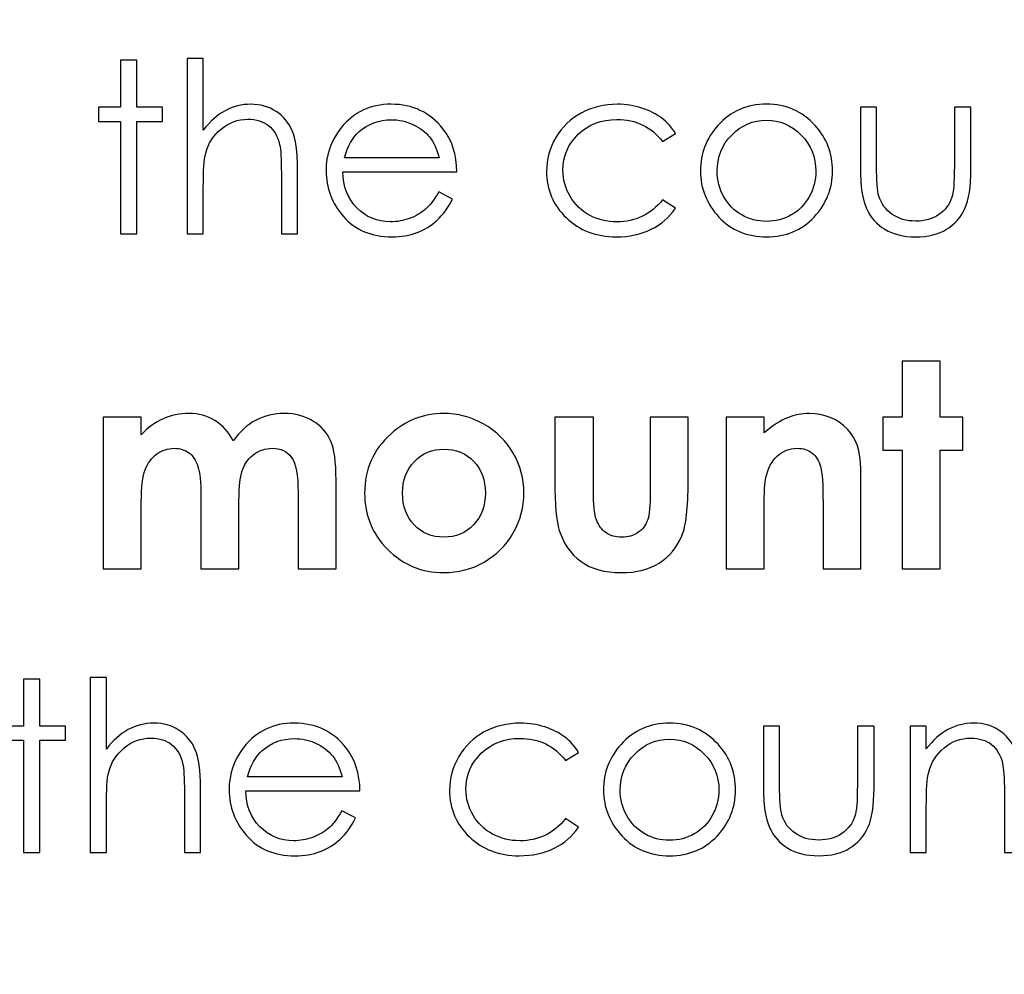
# Model space of a CAD drawing. Units: centimetres. Extents: x 2220 to 4253, y 116 to 3198.
# Drawn here: x 2832 to 2872, y 299 to 337 of the extents above; entities that cross this region are included whole.
import ezdxf

# ---------------------------------------------------------------- set-up
doc = ezdxf.new("R2010")
doc.units = ezdxf.units.CM
doc.header["$MEASUREMENT"] = 0
doc.layers.add('Layer 1', color=7, linetype='Continuous')
doc.dimstyles.get("Standard").update_dxf_attribs({"dimtxt": 4, "dimasz": 0.18, "dimexe": 0.18, "dimexo": 0.0625, "dimgap": 0.09, "dimtad": 0, "dimtih": 1, "dimtoh": 1, "dimzin": 0, "dimdsep": 46, "dimtxsty": 'Standard', "dimcen": 0.09, "dimadec": 0, "dimazin": 0, "dimtfac": 1, "dimtofl": 0, "dimtmove": 0, "dimatfit": 3, "dimfxl": 1, "dimtolj": 1, "dimtzin": 0, "dimarcsym": 0})

# ---------------------------------------------------------------- blocks, each defined once
blk = doc.blocks.new('*D1')
at = {"color": 0, "linetype": 'Continuous', "lineweight": 0, "transparency": 16777216}
for p, q in [((2322.328, 400.089), (2322.328, 154.655)), ((3019.628, 400.089), (3019.628, 154.655)), ((2322.508, 154.835), (2630.471, 154.835)), ((3019.448, 154.835), (2711.484, 154.835))]:
    blk.add_line(p, q, dxfattribs=at)
at = {"color": 0, "linetype": 'Continuous', "transparency": 16777216}
for points in [[(2322.508, 154.865), (2322.508, 154.805), (2322.328, 154.835)], [(3019.448, 154.865), (3019.448, 154.805), (3019.628, 154.835)]]:
    blk.add_solid(points, dxfattribs=at)
at = {"layer": 'Defpoints', "color": 0, "linetype": 'Continuous', "transparency": 16777216}
for p in [(2322.328, 400.152), (3019.628, 400.152), (3019.628, 154.835)]:
    blk.add_point(p, dxfattribs=at)
at = {"color": 0, "linetype": 'Continuous', "lineweight": 0, "transparency": 16777216, "insert": (2670.978, 154.835), "char_height": 5, "attachment_point": 5}
blk.add_mtext('\\A1;697.30mm [27.4527"]', dxfattribs=at)
blk = doc.blocks.new('*D2')
at = {"color": 0, "linetype": 'Continuous', "lineweight": 0, "transparency": 16777216}
for p, q in [((2315.978, 400.089), (2315.978, 139.147)), ((3025.978, 400.089), (3025.978, 139.147)), ((2316.158, 139.327), (2632.138, 139.327)), ((3025.798, 139.327), (2709.818, 139.327))]:
    blk.add_line(p, q, dxfattribs=at)
at = {"color": 0, "linetype": 'Continuous', "transparency": 16777216}
for points in [[(2316.158, 139.357), (2316.158, 139.297), (2315.978, 139.327)], [(3025.798, 139.357), (3025.798, 139.297), (3025.978, 139.327)]]:
    blk.add_solid(points, dxfattribs=at)
at = {"layer": 'Defpoints', "color": 0, "linetype": 'Continuous', "transparency": 16777216}
for p in [(2315.978, 400.152), (3025.978, 400.152), (3025.978, 139.327)]:
    blk.add_point(p, dxfattribs=at)
at = {"color": 0, "linetype": 'Continuous', "lineweight": 0, "transparency": 16777216, "insert": (2670.978, 139.327), "char_height": 5, "attachment_point": 5}
blk.add_mtext('\\A1;710.00mm [27.9527"]', dxfattribs=at)
blk = doc.blocks.new('*D3')
at = {"color": 0, "linetype": 'Continuous', "lineweight": 0, "transparency": 16777216}
for p, q in [((2309.628, 400.089), (2309.628, 122.938)), ((3032.328, 400.089), (3032.328, 122.938)), ((2309.808, 123.118), (2630.471, 123.118)), ((3032.148, 123.118), (2711.484, 123.118))]:
    blk.add_line(p, q, dxfattribs=at)
at = {"color": 0, "linetype": 'Continuous', "transparency": 16777216}
for points in [[(2309.808, 123.148), (2309.808, 123.088), (2309.628, 123.118)], [(3032.148, 123.148), (3032.148, 123.088), (3032.328, 123.118)]]:
    blk.add_solid(points, dxfattribs=at)
at = {"layer": 'Defpoints', "color": 0, "linetype": 'Continuous', "transparency": 16777216}
for p in [(2309.628, 400.152), (3032.328, 400.152), (2309.628, 123.118)]:
    blk.add_point(p, dxfattribs=at)
at = {"color": 0, "linetype": 'Continuous', "lineweight": 0, "transparency": 16777216, "insert": (2670.978, 123.118), "char_height": 5, "attachment_point": 5}
blk.add_mtext('\\A1;722.70mm [28.4527"]', dxfattribs=at)
blk = doc.blocks.new('*D4')
at = {"color": 0, "linetype": 'Continuous', "lineweight": 0, "transparency": 16777216}
for p, q in [((2671.04, 598.802), (3066.833, 598.802)), ((3066.653, 598.622), (3066.653, 438.992)), ((3066.653, 201.682), (3066.653, 361.312)), ((2671.04, 201.502), (3066.833, 201.502))]:
    blk.add_line(p, q, dxfattribs=at)
at = {"color": 0, "linetype": 'Continuous', "transparency": 16777216}
for points in [[(3066.623, 598.622), (3066.683, 598.622), (3066.653, 598.802)], [(3066.623, 201.682), (3066.683, 201.682), (3066.653, 201.502)]]:
    blk.add_solid(points, dxfattribs=at)
at = {"layer": 'Defpoints', "color": 0, "linetype": 'Continuous', "transparency": 16777216}
for p in [(2670.978, 598.802), (3066.653, 598.802), (2670.978, 201.502)]:
    blk.add_point(p, dxfattribs=at)
at = {"color": 0, "linetype": 'Continuous', "lineweight": 0, "transparency": 16777216, "insert": (3066.653, 400.152), "char_height": 5, "attachment_point": 5, "rotation": 90}
blk.add_mtext('\\A1;397.30mm [15.6417"]', dxfattribs=at)
blk = doc.blocks.new('*D5')
at = {"color": 0, "linetype": 'Continuous', "lineweight": 0, "transparency": 16777216}
for p, q in [((2671.04, 605.152), (3084.074, 605.152)), ((3083.894, 604.972), (3083.894, 436.492)), ((3083.894, 195.332), (3083.894, 363.812)), ((2671.04, 195.152), (3084.074, 195.152))]:
    blk.add_line(p, q, dxfattribs=at)
at = {"color": 0, "linetype": 'Continuous', "transparency": 16777216}
for points in [[(3083.864, 604.972), (3083.924, 604.972), (3083.894, 605.152)], [(3083.864, 195.332), (3083.924, 195.332), (3083.894, 195.152)]]:
    blk.add_solid(points, dxfattribs=at)
at = {"layer": 'Defpoints', "color": 0, "linetype": 'Continuous', "transparency": 16777216}
for p in [(2670.978, 605.152), (2670.978, 195.152), (3083.894, 195.152)]:
    blk.add_point(p, dxfattribs=at)
at = {"color": 0, "linetype": 'Continuous', "lineweight": 0, "transparency": 16777216, "insert": (3083.894, 400.152), "char_height": 5, "attachment_point": 5, "rotation": 90}
blk.add_mtext('\\A1;410.00mm [16.1417"]', dxfattribs=at)
blk = doc.blocks.new('*D6')
at = {"color": 0, "linetype": 'Continuous', "lineweight": 0, "transparency": 16777216}
for p, q in [((2671.04, 611.502), (3103.345, 611.502)), ((3103.165, 611.322), (3103.165, 438.992)), ((3103.165, 188.982), (3103.165, 361.312)), ((2671.04, 188.802), (3103.345, 188.802))]:
    blk.add_line(p, q, dxfattribs=at)
at = {"color": 0, "linetype": 'Continuous', "transparency": 16777216}
for points in [[(3103.135, 611.322), (3103.195, 611.322), (3103.165, 611.502)], [(3103.135, 188.982), (3103.195, 188.982), (3103.165, 188.802)]]:
    blk.add_solid(points, dxfattribs=at)
at = {"layer": 'Defpoints', "color": 0, "linetype": 'Continuous', "transparency": 16777216}
for p in [(2670.978, 611.502), (2670.978, 188.802), (3103.165, 188.802)]:
    blk.add_point(p, dxfattribs=at)
at = {"color": 0, "linetype": 'Continuous', "lineweight": 0, "transparency": 16777216, "insert": (3103.165, 400.152), "char_height": 5, "attachment_point": 5, "rotation": 90}
blk.add_mtext('\\A1;422.70mm [16.6417"]', dxfattribs=at)

msp = doc.modelspace()

# ---------------------------------------------------------------- linework, layer by layer
at = {"layer": 'Layer 1'}
for points, knots in [([(2838.884, 335.718), (2838.884, 335.718), (2839.538, 335.718), (2839.538, 335.718), (2839.538, 335.718), (2839.538, 335.718), (2839.538, 332.823), (2839.538, 332.823), (2839.538, 332.823), (2839.804, 333.173), (2840.099, 333.436), (2840.418, 333.609), (2840.418, 333.609), (2840.739, 333.784), (2841.086, 333.87), (2841.459, 333.87), (2841.459, 333.87), (2841.843, 333.87), (2842.183, 333.774), (2842.479, 333.58), (2842.479, 333.58), (2842.776, 333.386), (2842.996, 333.124), (2843.137, 332.799), (2843.137, 332.799), (2843.278, 332.472), (2843.348, 331.96), (2843.348, 331.262), (2843.348, 331.262), (2843.348, 331.262), (2843.348, 328.636), (2843.348, 328.636), (2843.348, 328.636), (2843.348, 328.636), (2842.694, 328.636), (2842.694, 328.636), (2842.694, 328.636), (2842.694, 328.636), (2842.694, 331.07), (2842.694, 331.07), (2842.694, 331.07), (2842.694, 331.657), (2842.67, 332.05), (2842.624, 332.247), (2842.624, 332.247), (2842.542, 332.584), (2842.393, 332.837), (2842.178, 333.009), (2842.178, 333.009), (2841.963, 333.179), (2841.681, 333.264), (2841.331, 333.264), (2841.331, 333.264), (2840.932, 333.264), (2840.574, 333.132), (2840.258, 332.869), (2840.258, 332.869), (2839.942, 332.608), (2839.734, 332.283), (2839.633, 331.895), (2839.633, 331.895), (2839.57, 331.644), (2839.538, 331.182), (2839.538, 330.507), (2839.538, 330.507), (2839.538, 330.507), (2839.538, 328.636), (2839.538, 328.636), (2839.538, 328.636), (2839.538, 328.636), (2838.884, 328.636), (2838.884, 328.636), (2838.884, 328.636), (2838.884, 328.636), (2838.884, 335.718), (2838.884, 335.718)], [0, 0, 0, 0, 0.05, 0.05, 0.05, 0.05, 0.1, 0.1, 0.1, 0.1, 0.15, 0.15, 0.15, 0.15, 0.2, 0.2, 0.2, 0.2, 0.25, 0.25, 0.25, 0.25, 0.3, 0.3, 0.3, 0.3, 0.35, 0.35, 0.35, 0.35, 0.4, 0.4, 0.4, 0.4, 0.45, 0.45, 0.45, 0.45, 0.5, 0.5, 0.5, 0.5, 0.55, 0.55, 0.55, 0.55, 0.6, 0.6, 0.6, 0.6, 0.65, 0.65, 0.65, 0.65, 0.7, 0.7, 0.7, 0.7, 0.75, 0.75, 0.75, 0.75, 0.8, 0.8, 0.8, 0.8, 0.85, 0.85, 0.85, 0.85, 0.9, 0.9, 0.9, 0.9, 1, 1, 1, 1]), ([(2836.191, 335.651), (2836.191, 335.651), (2836.846, 335.651), (2836.846, 335.651), (2836.846, 335.651), (2836.846, 335.651), (2836.846, 333.745), (2836.846, 333.745), (2836.846, 333.745), (2836.846, 333.745), (2837.885, 333.745), (2837.885, 333.745), (2837.885, 333.745), (2837.885, 333.745), (2837.885, 333.178), (2837.885, 333.178), (2837.885, 333.178), (2837.885, 333.178), (2836.846, 333.178), (2836.846, 333.178), (2836.846, 333.178), (2836.846, 333.178), (2836.846, 328.636), (2836.846, 328.636), (2836.846, 328.636), (2836.846, 328.636), (2836.191, 328.636), (2836.191, 328.636), (2836.191, 328.636), (2836.191, 328.636), (2836.191, 333.178), (2836.191, 333.178), (2836.191, 333.178), (2836.191, 333.178), (2835.296, 333.178), (2835.296, 333.178), (2835.296, 333.178), (2835.296, 333.178), (2835.296, 333.745), (2835.296, 333.745), (2835.296, 333.745), (2835.296, 333.745), (2836.191, 333.745), (2836.191, 333.745), (2836.191, 333.745), (2836.191, 333.745), (2836.191, 335.651), (2836.191, 335.651)], [0, 0, 0, 0, 0.076923, 0.076923, 0.076923, 0.076923, 0.153846, 0.153846, 0.153846, 0.153846, 0.230769, 0.230769, 0.230769, 0.230769, 0.307692, 0.307692, 0.307692, 0.307692, 0.384615, 0.384615, 0.384615, 0.384615, 0.461538, 0.461538, 0.461538, 0.461538, 0.538462, 0.538462, 0.538462, 0.538462, 0.615385, 0.615385, 0.615385, 0.615385, 0.692308, 0.692308, 0.692308, 0.692308, 0.769231, 0.769231, 0.769231, 0.769231, 0.846154, 0.846154, 0.846154, 0.846154, 1, 1, 1, 1]), ([(2849.066, 330.329), (2849.066, 330.329), (2849.621, 330.037), (2849.621, 330.037), (2849.621, 330.037), (2849.438, 329.683), (2849.228, 329.396), (2848.989, 329.178), (2848.989, 329.178), (2848.75, 328.961), (2848.482, 328.794), (2848.184, 328.68), (2848.184, 328.68), (2847.884, 328.567), (2847.547, 328.51), (2847.17, 328.51), (2847.17, 328.51), (2846.333, 328.51), (2845.68, 328.783), (2845.209, 329.328), (2845.209, 329.328), (2844.737, 329.874), (2844.502, 330.49), (2844.502, 331.176), (2844.502, 331.176), (2844.502, 331.822), (2844.702, 332.4), (2845.101, 332.905), (2845.101, 332.905), (2845.606, 333.548), (2846.285, 333.87), (2847.133, 333.87), (2847.133, 333.87), (2848.007, 333.87), (2848.707, 333.54), (2849.228, 332.881), (2849.228, 332.881), (2849.598, 332.416), (2849.788, 331.835), (2849.794, 331.138), (2849.794, 331.138), (2849.794, 331.138), (2845.175, 331.138), (2845.175, 331.138), (2845.175, 331.138), (2845.188, 330.546), (2845.379, 330.062), (2845.746, 329.684), (2845.746, 329.684), (2846.115, 329.306), (2846.57, 329.117), (2847.111, 329.117), (2847.111, 329.117), (2847.372, 329.117), (2847.627, 329.162), (2847.874, 329.251), (2847.874, 329.251), (2848.121, 329.341), (2848.331, 329.46), (2848.504, 329.609), (2848.504, 329.609), (2848.678, 329.758), (2848.865, 329.997), (2849.066, 330.329)], [0, 0, 0, 0, 0.058824, 0.058824, 0.058824, 0.058824, 0.117647, 0.117647, 0.117647, 0.117647, 0.176471, 0.176471, 0.176471, 0.176471, 0.235294, 0.235294, 0.235294, 0.235294, 0.294118, 0.294118, 0.294118, 0.294118, 0.352941, 0.352941, 0.352941, 0.352941, 0.411765, 0.411765, 0.411765, 0.411765, 0.470588, 0.470588, 0.470588, 0.470588, 0.529412, 0.529412, 0.529412, 0.529412, 0.588235, 0.588235, 0.588235, 0.588235, 0.647059, 0.647059, 0.647059, 0.647059, 0.705882, 0.705882, 0.705882, 0.705882, 0.764706, 0.764706, 0.764706, 0.764706, 0.823529, 0.823529, 0.823529, 0.823529, 0.882353, 0.882353, 0.882353, 0.882353, 1, 1, 1, 1]), ([(2858.634, 332.684), (2858.634, 332.684), (2858.113, 332.36), (2858.113, 332.36), (2858.113, 332.36), (2857.66, 332.956), (2857.043, 333.254), (2856.26, 333.254), (2856.26, 333.254), (2855.635, 333.254), (2855.115, 333.054), (2854.701, 332.655), (2854.701, 332.655), (2854.289, 332.255), (2854.082, 331.771), (2854.082, 331.2), (2854.082, 331.2), (2854.082, 330.828), (2854.177, 330.478), (2854.368, 330.151), (2854.368, 330.151), (2854.557, 329.824), (2854.819, 329.569), (2855.151, 329.388), (2855.151, 329.388), (2855.481, 329.207), (2855.853, 329.117), (2856.265, 329.117), (2856.265, 329.117), (2857.019, 329.117), (2857.635, 329.415), (2858.113, 330.011), (2858.113, 330.011), (2858.113, 330.011), (2858.634, 329.669), (2858.634, 329.669), (2858.634, 329.669), (2858.388, 329.301), (2858.06, 329.017), (2857.648, 328.814), (2857.648, 328.814), (2857.234, 328.611), (2856.764, 328.51), (2856.236, 328.51), (2856.236, 328.51), (2855.425, 328.51), (2854.753, 328.767), (2854.219, 329.279), (2854.219, 329.279), (2853.685, 329.792), (2853.419, 330.414), (2853.419, 331.149), (2853.419, 331.149), (2853.419, 331.641), (2853.544, 332.1), (2853.794, 332.523), (2853.794, 332.523), (2854.042, 332.946), (2854.386, 333.277), (2854.822, 333.514), (2854.822, 333.514), (2855.26, 333.752), (2855.747, 333.87), (2856.288, 333.87), (2856.288, 333.87), (2856.628, 333.87), (2856.955, 333.819), (2857.271, 333.716), (2857.271, 333.716), (2857.585, 333.614), (2857.853, 333.479), (2858.072, 333.314), (2858.072, 333.314), (2858.294, 333.149), (2858.48, 332.938), (2858.634, 332.684)], [0, 0, 0, 0, 0.05, 0.05, 0.05, 0.05, 0.1, 0.1, 0.1, 0.1, 0.15, 0.15, 0.15, 0.15, 0.2, 0.2, 0.2, 0.2, 0.25, 0.25, 0.25, 0.25, 0.3, 0.3, 0.3, 0.3, 0.35, 0.35, 0.35, 0.35, 0.4, 0.4, 0.4, 0.4, 0.45, 0.45, 0.45, 0.45, 0.5, 0.5, 0.5, 0.5, 0.55, 0.55, 0.55, 0.55, 0.6, 0.6, 0.6, 0.6, 0.65, 0.65, 0.65, 0.65, 0.7, 0.7, 0.7, 0.7, 0.75, 0.75, 0.75, 0.75, 0.8, 0.8, 0.8, 0.8, 0.85, 0.85, 0.85, 0.85, 0.9, 0.9, 0.9, 0.9, 1, 1, 1, 1]), ([(2862.318, 333.87), (2863.105, 333.87), (2863.759, 333.586), (2864.277, 333.017), (2864.277, 333.017), (2864.749, 332.499), (2864.984, 331.885), (2864.984, 331.176), (2864.984, 331.176), (2864.984, 330.464), (2864.736, 329.842), (2864.237, 329.309), (2864.237, 329.309), (2863.74, 328.777), (2863.098, 328.51), (2862.318, 328.51), (2862.318, 328.51), (2861.532, 328.51), (2860.889, 328.777), (2860.391, 329.309), (2860.391, 329.309), (2859.893, 329.842), (2859.644, 330.464), (2859.644, 331.176), (2859.644, 331.176), (2859.644, 331.882), (2859.88, 332.494), (2860.351, 333.012), (2860.351, 333.012), (2860.869, 333.585), (2861.525, 333.87), (2862.318, 333.87)], [0, 0, 0, 0, 0.111111, 0.111111, 0.111111, 0.111111, 0.222222, 0.222222, 0.222222, 0.222222, 0.333333, 0.333333, 0.333333, 0.333333, 0.444444, 0.444444, 0.444444, 0.444444, 0.555556, 0.555556, 0.555556, 0.555556, 0.666667, 0.666667, 0.666667, 0.666667, 0.777778, 0.777778, 0.777778, 0.777778, 1, 1, 1, 1]), ([(2866.109, 333.745), (2866.109, 333.745), (2866.763, 333.745), (2866.763, 333.745), (2866.763, 333.745), (2866.763, 333.745), (2866.763, 331.36), (2866.763, 331.36), (2866.763, 331.36), (2866.763, 330.778), (2866.795, 330.379), (2866.858, 330.159), (2866.858, 330.159), (2866.951, 329.847), (2867.132, 329.6), (2867.396, 329.418), (2867.396, 329.418), (2867.661, 329.237), (2867.979, 329.146), (2868.346, 329.146), (2868.346, 329.146), (2868.713, 329.146), (2869.024, 329.234), (2869.281, 329.41), (2869.281, 329.41), (2869.536, 329.588), (2869.714, 329.819), (2869.81, 330.108), (2869.81, 330.108), (2869.876, 330.305), (2869.91, 330.722), (2869.91, 331.36), (2869.91, 331.36), (2869.91, 331.36), (2869.91, 333.745), (2869.91, 333.745), (2869.91, 333.745), (2869.91, 333.745), (2870.583, 333.745), (2870.583, 333.745), (2870.583, 333.745), (2870.583, 333.745), (2870.583, 331.24), (2870.583, 331.24), (2870.583, 331.24), (2870.583, 330.536), (2870.501, 330.007), (2870.336, 329.651), (2870.336, 329.651), (2870.173, 329.293), (2869.924, 329.014), (2869.594, 328.814), (2869.594, 328.814), (2869.263, 328.611), (2868.849, 328.51), (2868.351, 328.51), (2868.351, 328.51), (2867.852, 328.51), (2867.437, 328.611), (2867.103, 328.814), (2867.103, 328.814), (2866.769, 329.014), (2866.519, 329.296), (2866.356, 329.657), (2866.356, 329.657), (2866.191, 330.018), (2866.109, 330.562), (2866.109, 331.287), (2866.109, 331.287), (2866.109, 331.287), (2866.109, 333.745), (2866.109, 333.745)], [0, 0, 0, 0, 0.052632, 0.052632, 0.052632, 0.052632, 0.105263, 0.105263, 0.105263, 0.105263, 0.157895, 0.157895, 0.157895, 0.157895, 0.210526, 0.210526, 0.210526, 0.210526, 0.263158, 0.263158, 0.263158, 0.263158, 0.315789, 0.315789, 0.315789, 0.315789, 0.368421, 0.368421, 0.368421, 0.368421, 0.421053, 0.421053, 0.421053, 0.421053, 0.473684, 0.473684, 0.473684, 0.473684, 0.526316, 0.526316, 0.526316, 0.526316, 0.578947, 0.578947, 0.578947, 0.578947, 0.631579, 0.631579, 0.631579, 0.631579, 0.684211, 0.684211, 0.684211, 0.684211, 0.736842, 0.736842, 0.736842, 0.736842, 0.789474, 0.789474, 0.789474, 0.789474, 0.842105, 0.842105, 0.842105, 0.842105, 0.894737, 0.894737, 0.894737, 0.894737, 1, 1, 1, 1]), ([(2849.072, 331.705), (2848.984, 332.056), (2848.856, 332.335), (2848.687, 332.546), (2848.687, 332.546), (2848.517, 332.756), (2848.294, 332.924), (2848.017, 333.052), (2848.017, 333.052), (2847.74, 333.181), (2847.448, 333.245), (2847.143, 333.245), (2847.143, 333.245), (2846.638, 333.245), (2846.205, 333.084), (2845.842, 332.762), (2845.842, 332.762), (2845.576, 332.526), (2845.377, 332.175), (2845.241, 331.705), (2845.241, 331.705), (2845.241, 331.705), (2849.072, 331.705), (2849.072, 331.705)], [0, 0, 0, 0, 0.142857, 0.142857, 0.142857, 0.142857, 0.285714, 0.285714, 0.285714, 0.285714, 0.428571, 0.428571, 0.428571, 0.428571, 0.571429, 0.571429, 0.571429, 0.571429, 0.714286, 0.714286, 0.714286, 0.714286, 1, 1, 1, 1]), ([(2862.314, 333.226), (2861.767, 333.226), (2861.299, 333.025), (2860.906, 332.622), (2860.906, 332.622), (2860.513, 332.22), (2860.318, 331.732), (2860.318, 331.161), (2860.318, 331.161), (2860.318, 330.794), (2860.407, 330.451), (2860.585, 330.132), (2860.585, 330.132), (2860.765, 329.815), (2861.007, 329.569), (2861.312, 329.396), (2861.312, 329.396), (2861.615, 329.222), (2861.95, 329.136), (2862.314, 329.136), (2862.314, 329.136), (2862.678, 329.136), (2863.013, 329.222), (2863.317, 329.396), (2863.317, 329.396), (2863.621, 329.569), (2863.864, 329.815), (2864.043, 330.132), (2864.043, 330.132), (2864.221, 330.451), (2864.311, 330.794), (2864.311, 331.161), (2864.311, 331.161), (2864.311, 331.732), (2864.114, 332.22), (2863.719, 332.622), (2863.719, 332.622), (2863.326, 333.025), (2862.858, 333.226), (2862.314, 333.226)], [0, 0, 0, 0, 0.090909, 0.090909, 0.090909, 0.090909, 0.181818, 0.181818, 0.181818, 0.181818, 0.272727, 0.272727, 0.272727, 0.272727, 0.363636, 0.363636, 0.363636, 0.363636, 0.454545, 0.454545, 0.454545, 0.454545, 0.545455, 0.545455, 0.545455, 0.545455, 0.636364, 0.636364, 0.636364, 0.636364, 0.727273, 0.727273, 0.727273, 0.727273, 0.818182, 0.818182, 0.818182, 0.818182, 1, 1, 1, 1]), ([(2867.8, 323.483), (2867.8, 323.483), (2869.336, 323.483), (2869.336, 323.483), (2869.336, 323.483), (2869.336, 323.483), (2869.336, 321.22), (2869.336, 321.22), (2869.336, 321.22), (2869.336, 321.22), (2870.248, 321.22), (2870.248, 321.22), (2870.248, 321.22), (2870.248, 321.22), (2870.248, 319.891), (2870.248, 319.891), (2870.248, 319.891), (2870.248, 319.891), (2869.336, 319.891), (2869.336, 319.891), (2869.336, 319.891), (2869.336, 319.891), (2869.336, 315.087), (2869.336, 315.087), (2869.336, 315.087), (2869.336, 315.087), (2867.8, 315.087), (2867.8, 315.087), (2867.8, 315.087), (2867.8, 315.087), (2867.8, 319.891), (2867.8, 319.891), (2867.8, 319.891), (2867.8, 319.891), (2867.014, 319.891), (2867.014, 319.891), (2867.014, 319.891), (2867.014, 319.891), (2867.014, 321.22), (2867.014, 321.22), (2867.014, 321.22), (2867.014, 321.22), (2867.8, 321.22), (2867.8, 321.22), (2867.8, 321.22), (2867.8, 321.22), (2867.8, 323.483), (2867.8, 323.483)], [0, 0, 0, 0, 0.076923, 0.076923, 0.076923, 0.076923, 0.153846, 0.153846, 0.153846, 0.153846, 0.230769, 0.230769, 0.230769, 0.230769, 0.307692, 0.307692, 0.307692, 0.307692, 0.384615, 0.384615, 0.384615, 0.384615, 0.461538, 0.461538, 0.461538, 0.461538, 0.538462, 0.538462, 0.538462, 0.538462, 0.615385, 0.615385, 0.615385, 0.615385, 0.692308, 0.692308, 0.692308, 0.692308, 0.769231, 0.769231, 0.769231, 0.769231, 0.846154, 0.846154, 0.846154, 0.846154, 1, 1, 1, 1]), ([(2835.494, 321.22), (2835.494, 321.22), (2837.03, 321.22), (2837.03, 321.22), (2837.03, 321.22), (2837.03, 321.22), (2837.03, 320.503), (2837.03, 320.503), (2837.03, 320.503), (2837.294, 320.794), (2837.586, 321.011), (2837.91, 321.154), (2837.91, 321.154), (2838.231, 321.298), (2838.583, 321.37), (2838.964, 321.37), (2838.964, 321.37), (2839.347, 321.37), (2839.696, 321.275), (2840.004, 321.087), (2840.004, 321.087), (2840.313, 320.898), (2840.562, 320.621), (2840.75, 320.259), (2840.75, 320.259), (2840.995, 320.621), (2841.295, 320.898), (2841.651, 321.087), (2841.651, 321.087), (2842.007, 321.275), (2842.398, 321.37), (2842.82, 321.37), (2842.82, 321.37), (2843.256, 321.37), (2843.641, 321.267), (2843.972, 321.065), (2843.972, 321.065), (2844.305, 320.863), (2844.542, 320.598), (2844.688, 320.272), (2844.688, 320.272), (2844.833, 319.945), (2844.906, 319.414), (2844.906, 318.679), (2844.906, 318.679), (2844.906, 318.679), (2844.906, 315.087), (2844.906, 315.087), (2844.906, 315.087), (2844.906, 315.087), (2843.37, 315.087), (2843.37, 315.087), (2843.37, 315.087), (2843.37, 315.087), (2843.37, 318.186), (2843.37, 318.186), (2843.37, 318.186), (2843.37, 318.879), (2843.283, 319.349), (2843.108, 319.593), (2843.108, 319.593), (2842.933, 319.837), (2842.669, 319.961), (2842.321, 319.961), (2842.321, 319.961), (2842.053, 319.961), (2841.815, 319.886), (2841.605, 319.735), (2841.605, 319.735), (2841.393, 319.587), (2841.235, 319.379), (2841.134, 319.116), (2841.134, 319.116), (2841.031, 318.852), (2840.979, 318.429), (2840.979, 317.844), (2840.979, 317.844), (2840.979, 317.844), (2840.979, 315.087), (2840.979, 315.087), (2840.979, 315.087), (2840.979, 315.087), (2839.444, 315.087), (2839.444, 315.087), (2839.444, 315.087), (2839.444, 315.087), (2839.444, 318.046), (2839.444, 318.046), (2839.444, 318.046), (2839.444, 318.592), (2839.403, 318.989), (2839.321, 319.233), (2839.321, 319.233), (2839.24, 319.48), (2839.116, 319.66), (2838.955, 319.782), (2838.955, 319.782), (2838.791, 319.901), (2838.593, 319.961), (2838.362, 319.961), (2838.362, 319.961), (2838.104, 319.961), (2837.869, 319.886), (2837.659, 319.734), (2837.659, 319.734), (2837.448, 319.581), (2837.292, 319.37), (2837.186, 319.096), (2837.186, 319.096), (2837.082, 318.823), (2837.03, 318.392), (2837.03, 317.805), (2837.03, 317.805), (2837.03, 317.805), (2837.03, 315.087), (2837.03, 315.087), (2837.03, 315.087), (2837.03, 315.087), (2835.494, 315.087), (2835.494, 315.087), (2835.494, 315.087), (2835.494, 315.087), (2835.494, 321.22), (2835.494, 321.22)], [0, 0, 0, 0, 0.03125, 0.03125, 0.03125, 0.03125, 0.0625, 0.0625, 0.0625, 0.0625, 0.09375, 0.09375, 0.09375, 0.09375, 0.125, 0.125, 0.125, 0.125, 0.15625, 0.15625, 0.15625, 0.15625, 0.1875, 0.1875, 0.1875, 0.1875, 0.21875, 0.21875, 0.21875, 0.21875, 0.25, 0.25, 0.25, 0.25, 0.28125, 0.28125, 0.28125, 0.28125, 0.3125, 0.3125, 0.3125, 0.3125, 0.34375, 0.34375, 0.34375, 0.34375, 0.375, 0.375, 0.375, 0.375, 0.40625, 0.40625, 0.40625, 0.40625, 0.4375, 0.4375, 0.4375, 0.4375, 0.46875, 0.46875, 0.46875, 0.46875, 0.5, 0.5, 0.5, 0.5, 0.53125, 0.53125, 0.53125, 0.53125, 0.5625, 0.5625, 0.5625, 0.5625, 0.59375, 0.59375, 0.59375, 0.59375, 0.625, 0.625, 0.625, 0.625, 0.65625, 0.65625, 0.65625, 0.65625, 0.6875, 0.6875, 0.6875, 0.6875, 0.71875, 0.71875, 0.71875, 0.71875, 0.75, 0.75, 0.75, 0.75, 0.78125, 0.78125, 0.78125, 0.78125, 0.8125, 0.8125, 0.8125, 0.8125, 0.84375, 0.84375, 0.84375, 0.84375, 0.875, 0.875, 0.875, 0.875, 0.90625, 0.90625, 0.90625, 0.90625, 0.9375, 0.9375, 0.9375, 0.9375, 1, 1, 1, 1]), ([(2849.246, 321.37), (2849.825, 321.37), (2850.37, 321.225), (2850.88, 320.937), (2850.88, 320.937), (2851.392, 320.648), (2851.788, 320.257), (2852.075, 319.763), (2852.075, 319.763), (2852.362, 319.266), (2852.504, 318.733), (2852.504, 318.159), (2852.504, 318.159), (2852.504, 317.582), (2852.36, 317.043), (2852.073, 316.541), (2852.073, 316.541), (2851.784, 316.038), (2851.392, 315.646), (2850.895, 315.363), (2850.895, 315.363), (2850.397, 315.08), (2849.85, 314.937), (2849.252, 314.937), (2849.252, 314.937), (2848.37, 314.937), (2847.617, 315.249), (2846.996, 315.873), (2846.996, 315.873), (2846.372, 316.498), (2846.061, 317.257), (2846.061, 318.148), (2846.061, 318.148), (2846.061, 319.104), (2846.413, 319.901), (2847.117, 320.538), (2847.117, 320.538), (2847.735, 321.092), (2848.443, 321.37), (2849.246, 321.37)], [0, 0, 0, 0, 0.090909, 0.090909, 0.090909, 0.090909, 0.181818, 0.181818, 0.181818, 0.181818, 0.272727, 0.272727, 0.272727, 0.272727, 0.363636, 0.363636, 0.363636, 0.363636, 0.454545, 0.454545, 0.454545, 0.454545, 0.545455, 0.545455, 0.545455, 0.545455, 0.636364, 0.636364, 0.636364, 0.636364, 0.727273, 0.727273, 0.727273, 0.727273, 0.818182, 0.818182, 0.818182, 0.818182, 1, 1, 1, 1]), ([(2860.684, 321.22), (2860.684, 321.22), (2862.22, 321.22), (2862.22, 321.22), (2862.22, 321.22), (2862.22, 321.22), (2862.22, 320.588), (2862.22, 320.588), (2862.22, 320.588), (2862.568, 320.881), (2862.886, 321.083), (2863.169, 321.198), (2863.169, 321.198), (2863.452, 321.312), (2863.742, 321.37), (2864.039, 321.37), (2864.039, 321.37), (2864.647, 321.37), (2865.165, 321.158), (2865.588, 320.734), (2865.588, 320.734), (2865.944, 320.373), (2866.123, 319.84), (2866.123, 319.135), (2866.123, 319.135), (2866.123, 319.135), (2866.123, 315.087), (2866.123, 315.087), (2866.123, 315.087), (2866.123, 315.087), (2864.599, 315.087), (2864.599, 315.087), (2864.599, 315.087), (2864.599, 315.087), (2864.599, 317.768), (2864.599, 317.768), (2864.599, 317.768), (2864.599, 318.5), (2864.566, 318.985), (2864.501, 319.224), (2864.501, 319.224), (2864.435, 319.464), (2864.32, 319.647), (2864.158, 319.772), (2864.158, 319.772), (2863.995, 319.897), (2863.792, 319.961), (2863.554, 319.961), (2863.554, 319.961), (2863.242, 319.961), (2862.974, 319.857), (2862.751, 319.649), (2862.751, 319.649), (2862.528, 319.441), (2862.374, 319.152), (2862.288, 318.787), (2862.288, 318.787), (2862.243, 318.594), (2862.22, 318.18), (2862.22, 317.543), (2862.22, 317.543), (2862.22, 317.543), (2862.22, 315.087), (2862.22, 315.087), (2862.22, 315.087), (2862.22, 315.087), (2860.684, 315.087), (2860.684, 315.087), (2860.684, 315.087), (2860.684, 315.087), (2860.684, 321.22), (2860.684, 321.22)], [0, 0, 0, 0, 0.052632, 0.052632, 0.052632, 0.052632, 0.105263, 0.105263, 0.105263, 0.105263, 0.157895, 0.157895, 0.157895, 0.157895, 0.210526, 0.210526, 0.210526, 0.210526, 0.263158, 0.263158, 0.263158, 0.263158, 0.315789, 0.315789, 0.315789, 0.315789, 0.368421, 0.368421, 0.368421, 0.368421, 0.421053, 0.421053, 0.421053, 0.421053, 0.473684, 0.473684, 0.473684, 0.473684, 0.526316, 0.526316, 0.526316, 0.526316, 0.578947, 0.578947, 0.578947, 0.578947, 0.631579, 0.631579, 0.631579, 0.631579, 0.684211, 0.684211, 0.684211, 0.684211, 0.736842, 0.736842, 0.736842, 0.736842, 0.789474, 0.789474, 0.789474, 0.789474, 0.842105, 0.842105, 0.842105, 0.842105, 0.894737, 0.894737, 0.894737, 0.894737, 1, 1, 1, 1]), ([(2853.754, 321.22), (2853.754, 321.22), (2855.312, 321.22), (2855.312, 321.22), (2855.312, 321.22), (2855.312, 321.22), (2855.312, 318.271), (2855.312, 318.271), (2855.312, 318.271), (2855.312, 317.697), (2855.353, 317.299), (2855.432, 317.076), (2855.432, 317.076), (2855.511, 316.853), (2855.638, 316.679), (2855.813, 316.554), (2855.813, 316.554), (2855.988, 316.431), (2856.206, 316.369), (2856.462, 316.369), (2856.462, 316.369), (2856.718, 316.369), (2856.937, 316.431), (2857.116, 316.552), (2857.116, 316.552), (2857.295, 316.673), (2857.428, 316.853), (2857.514, 317.089), (2857.514, 317.089), (2857.578, 317.266), (2857.61, 317.643), (2857.61, 318.221), (2857.61, 318.221), (2857.61, 318.221), (2857.61, 321.22), (2857.61, 321.22), (2857.61, 321.22), (2857.61, 321.22), (2859.146, 321.22), (2859.146, 321.22), (2859.146, 321.22), (2859.146, 321.22), (2859.146, 318.625), (2859.146, 318.625), (2859.146, 318.625), (2859.146, 317.555), (2859.062, 316.824), (2858.892, 316.429), (2858.892, 316.429), (2858.686, 315.948), (2858.38, 315.58), (2857.978, 315.322), (2857.978, 315.322), (2857.576, 315.066), (2857.064, 314.937), (2856.444, 314.937), (2856.444, 314.937), (2855.771, 314.937), (2855.228, 315.087), (2854.812, 315.388), (2854.812, 315.388), (2854.396, 315.688), (2854.104, 316.106), (2853.934, 316.643), (2853.934, 316.643), (2853.813, 317.014), (2853.754, 317.689), (2853.754, 318.669), (2853.754, 318.669), (2853.754, 318.669), (2853.754, 321.22), (2853.754, 321.22)], [0, 0, 0, 0, 0.052632, 0.052632, 0.052632, 0.052632, 0.105263, 0.105263, 0.105263, 0.105263, 0.157895, 0.157895, 0.157895, 0.157895, 0.210526, 0.210526, 0.210526, 0.210526, 0.263158, 0.263158, 0.263158, 0.263158, 0.315789, 0.315789, 0.315789, 0.315789, 0.368421, 0.368421, 0.368421, 0.368421, 0.421053, 0.421053, 0.421053, 0.421053, 0.473684, 0.473684, 0.473684, 0.473684, 0.526316, 0.526316, 0.526316, 0.526316, 0.578947, 0.578947, 0.578947, 0.578947, 0.631579, 0.631579, 0.631579, 0.631579, 0.684211, 0.684211, 0.684211, 0.684211, 0.736842, 0.736842, 0.736842, 0.736842, 0.789474, 0.789474, 0.789474, 0.789474, 0.842105, 0.842105, 0.842105, 0.842105, 0.894737, 0.894737, 0.894737, 0.894737, 1, 1, 1, 1]), ([(2849.269, 319.926), (2848.79, 319.926), (2848.391, 319.761), (2848.074, 319.429), (2848.074, 319.429), (2847.756, 319.096), (2847.596, 318.673), (2847.596, 318.155), (2847.596, 318.155), (2847.596, 317.624), (2847.754, 317.193), (2848.068, 316.864), (2848.068, 316.864), (2848.382, 316.535), (2848.78, 316.369), (2849.263, 316.369), (2849.263, 316.369), (2849.744, 316.369), (2850.145, 316.537), (2850.466, 316.87), (2850.466, 316.87), (2850.786, 317.203), (2850.945, 317.632), (2850.945, 318.155), (2850.945, 318.155), (2850.945, 318.681), (2850.788, 319.106), (2850.474, 319.435), (2850.474, 319.435), (2850.16, 319.763), (2849.758, 319.926), (2849.269, 319.926)], [0, 0, 0, 0, 0.111111, 0.111111, 0.111111, 0.111111, 0.222222, 0.222222, 0.222222, 0.222222, 0.333333, 0.333333, 0.333333, 0.333333, 0.444444, 0.444444, 0.444444, 0.444444, 0.555556, 0.555556, 0.555556, 0.555556, 0.666667, 0.666667, 0.666667, 0.666667, 0.777778, 0.777778, 0.777778, 0.777778, 1, 1, 1, 1]), ([(2832.269, 310.632), (2832.269, 310.632), (2832.924, 310.632), (2832.924, 310.632), (2832.924, 310.632), (2832.924, 310.632), (2832.924, 308.726), (2832.924, 308.726), (2832.924, 308.726), (2832.924, 308.726), (2833.963, 308.726), (2833.963, 308.726), (2833.963, 308.726), (2833.963, 308.726), (2833.963, 308.159), (2833.963, 308.159), (2833.963, 308.159), (2833.963, 308.159), (2832.924, 308.159), (2832.924, 308.159), (2832.924, 308.159), (2832.924, 308.159), (2832.924, 303.617), (2832.924, 303.617), (2832.924, 303.617), (2832.924, 303.617), (2832.269, 303.617), (2832.269, 303.617), (2832.269, 303.617), (2832.269, 303.617), (2832.269, 308.159), (2832.269, 308.159), (2832.269, 308.159), (2832.269, 308.159), (2831.375, 308.159), (2831.375, 308.159), (2831.375, 308.159), (2831.375, 308.159), (2831.375, 308.726), (2831.375, 308.726), (2831.375, 308.726), (2831.375, 308.726), (2832.269, 308.726), (2832.269, 308.726), (2832.269, 308.726), (2832.269, 308.726), (2832.269, 310.632), (2832.269, 310.632)], [0, 0, 0, 0, 0.076923, 0.076923, 0.076923, 0.076923, 0.153846, 0.153846, 0.153846, 0.153846, 0.230769, 0.230769, 0.230769, 0.230769, 0.307692, 0.307692, 0.307692, 0.307692, 0.384615, 0.384615, 0.384615, 0.384615, 0.461538, 0.461538, 0.461538, 0.461538, 0.538462, 0.538462, 0.538462, 0.538462, 0.615385, 0.615385, 0.615385, 0.615385, 0.692308, 0.692308, 0.692308, 0.692308, 0.769231, 0.769231, 0.769231, 0.769231, 0.846154, 0.846154, 0.846154, 0.846154, 1, 1, 1, 1]), ([(2834.962, 310.699), (2834.962, 310.699), (2835.616, 310.699), (2835.616, 310.699), (2835.616, 310.699), (2835.616, 310.699), (2835.616, 307.804), (2835.616, 307.804), (2835.616, 307.804), (2835.883, 308.154), (2836.178, 308.417), (2836.497, 308.59), (2836.497, 308.59), (2836.818, 308.765), (2837.164, 308.852), (2837.538, 308.852), (2837.538, 308.852), (2837.921, 308.852), (2838.261, 308.755), (2838.558, 308.561), (2838.558, 308.561), (2838.854, 308.367), (2839.074, 308.106), (2839.215, 307.78), (2839.215, 307.78), (2839.356, 307.453), (2839.427, 306.941), (2839.427, 306.244), (2839.427, 306.244), (2839.427, 306.244), (2839.427, 303.617), (2839.427, 303.617), (2839.427, 303.617), (2839.427, 303.617), (2838.773, 303.617), (2838.773, 303.617), (2838.773, 303.617), (2838.773, 303.617), (2838.773, 306.051), (2838.773, 306.051), (2838.773, 306.051), (2838.773, 306.638), (2838.749, 307.031), (2838.702, 307.228), (2838.702, 307.228), (2838.62, 307.565), (2838.471, 307.819), (2838.256, 307.99), (2838.256, 307.99), (2838.041, 308.16), (2837.759, 308.245), (2837.409, 308.245), (2837.409, 308.245), (2837.01, 308.245), (2836.652, 308.114), (2836.336, 307.851), (2836.336, 307.851), (2836.021, 307.589), (2835.812, 307.264), (2835.711, 306.876), (2835.711, 306.876), (2835.648, 306.626), (2835.616, 306.164), (2835.616, 305.489), (2835.616, 305.489), (2835.616, 305.489), (2835.616, 303.617), (2835.616, 303.617), (2835.616, 303.617), (2835.616, 303.617), (2834.962, 303.617), (2834.962, 303.617), (2834.962, 303.617), (2834.962, 303.617), (2834.962, 310.699), (2834.962, 310.699)], [0, 0, 0, 0, 0.05, 0.05, 0.05, 0.05, 0.1, 0.1, 0.1, 0.1, 0.15, 0.15, 0.15, 0.15, 0.2, 0.2, 0.2, 0.2, 0.25, 0.25, 0.25, 0.25, 0.3, 0.3, 0.3, 0.3, 0.35, 0.35, 0.35, 0.35, 0.4, 0.4, 0.4, 0.4, 0.45, 0.45, 0.45, 0.45, 0.5, 0.5, 0.5, 0.5, 0.55, 0.55, 0.55, 0.55, 0.6, 0.6, 0.6, 0.6, 0.65, 0.65, 0.65, 0.65, 0.7, 0.7, 0.7, 0.7, 0.75, 0.75, 0.75, 0.75, 0.8, 0.8, 0.8, 0.8, 0.85, 0.85, 0.85, 0.85, 0.9, 0.9, 0.9, 0.9, 1, 1, 1, 1]), ([(2845.144, 305.311), (2845.144, 305.311), (2845.699, 305.019), (2845.699, 305.019), (2845.699, 305.019), (2845.516, 304.664), (2845.306, 304.377), (2845.067, 304.159), (2845.067, 304.159), (2844.828, 303.943), (2844.56, 303.776), (2844.262, 303.662), (2844.262, 303.662), (2843.962, 303.548), (2843.625, 303.492), (2843.249, 303.492), (2843.249, 303.492), (2842.411, 303.492), (2841.759, 303.765), (2841.287, 304.31), (2841.287, 304.31), (2840.816, 304.855), (2840.58, 305.471), (2840.58, 306.157), (2840.58, 306.157), (2840.58, 306.804), (2840.781, 307.381), (2841.18, 307.886), (2841.18, 307.886), (2841.685, 308.529), (2842.363, 308.852), (2843.212, 308.852), (2843.212, 308.852), (2844.086, 308.852), (2844.785, 308.521), (2845.306, 307.862), (2845.306, 307.862), (2845.677, 307.397), (2845.866, 306.816), (2845.872, 306.119), (2845.872, 306.119), (2845.872, 306.119), (2841.254, 306.119), (2841.254, 306.119), (2841.254, 306.119), (2841.266, 305.527), (2841.457, 305.043), (2841.825, 304.666), (2841.825, 304.666), (2842.193, 304.287), (2842.649, 304.098), (2843.189, 304.098), (2843.189, 304.098), (2843.451, 304.098), (2843.706, 304.143), (2843.953, 304.233), (2843.953, 304.233), (2844.2, 304.322), (2844.41, 304.441), (2844.583, 304.591), (2844.583, 304.591), (2844.756, 304.74), (2844.944, 304.979), (2845.144, 305.311)], [0, 0, 0, 0, 0.058824, 0.058824, 0.058824, 0.058824, 0.117647, 0.117647, 0.117647, 0.117647, 0.176471, 0.176471, 0.176471, 0.176471, 0.235294, 0.235294, 0.235294, 0.235294, 0.294118, 0.294118, 0.294118, 0.294118, 0.352941, 0.352941, 0.352941, 0.352941, 0.411765, 0.411765, 0.411765, 0.411765, 0.470588, 0.470588, 0.470588, 0.470588, 0.529412, 0.529412, 0.529412, 0.529412, 0.588235, 0.588235, 0.588235, 0.588235, 0.647059, 0.647059, 0.647059, 0.647059, 0.705882, 0.705882, 0.705882, 0.705882, 0.764706, 0.764706, 0.764706, 0.764706, 0.823529, 0.823529, 0.823529, 0.823529, 0.882353, 0.882353, 0.882353, 0.882353, 1, 1, 1, 1]), ([(2854.712, 307.665), (2854.712, 307.665), (2854.191, 307.341), (2854.191, 307.341), (2854.191, 307.341), (2853.739, 307.937), (2853.121, 308.236), (2852.339, 308.236), (2852.339, 308.236), (2851.713, 308.236), (2851.194, 308.035), (2850.78, 307.636), (2850.78, 307.636), (2850.368, 307.237), (2850.161, 306.752), (2850.161, 306.181), (2850.161, 306.181), (2850.161, 305.809), (2850.255, 305.46), (2850.446, 305.133), (2850.446, 305.133), (2850.636, 304.805), (2850.897, 304.55), (2851.229, 304.369), (2851.229, 304.369), (2851.559, 304.188), (2851.931, 304.098), (2852.344, 304.098), (2852.344, 304.098), (2853.097, 304.098), (2853.713, 304.396), (2854.191, 304.993), (2854.191, 304.993), (2854.191, 304.993), (2854.712, 304.65), (2854.712, 304.65), (2854.712, 304.65), (2854.467, 304.282), (2854.138, 303.998), (2853.726, 303.795), (2853.726, 303.795), (2853.312, 303.593), (2852.842, 303.492), (2852.315, 303.492), (2852.315, 303.492), (2851.503, 303.492), (2850.831, 303.748), (2850.297, 304.26), (2850.297, 304.26), (2849.763, 304.773), (2849.497, 305.395), (2849.497, 306.13), (2849.497, 306.13), (2849.497, 306.622), (2849.622, 307.081), (2849.872, 307.504), (2849.872, 307.504), (2850.121, 307.928), (2850.464, 308.258), (2850.9, 308.496), (2850.9, 308.496), (2851.338, 308.733), (2851.825, 308.852), (2852.366, 308.852), (2852.366, 308.852), (2852.706, 308.852), (2853.033, 308.8), (2853.349, 308.697), (2853.349, 308.697), (2853.663, 308.595), (2853.931, 308.46), (2854.151, 308.295), (2854.151, 308.295), (2854.372, 308.13), (2854.558, 307.92), (2854.712, 307.665)], [0, 0, 0, 0, 0.05, 0.05, 0.05, 0.05, 0.1, 0.1, 0.1, 0.1, 0.15, 0.15, 0.15, 0.15, 0.2, 0.2, 0.2, 0.2, 0.25, 0.25, 0.25, 0.25, 0.3, 0.3, 0.3, 0.3, 0.35, 0.35, 0.35, 0.35, 0.4, 0.4, 0.4, 0.4, 0.45, 0.45, 0.45, 0.45, 0.5, 0.5, 0.5, 0.5, 0.55, 0.55, 0.55, 0.55, 0.6, 0.6, 0.6, 0.6, 0.65, 0.65, 0.65, 0.65, 0.7, 0.7, 0.7, 0.7, 0.75, 0.75, 0.75, 0.75, 0.8, 0.8, 0.8, 0.8, 0.85, 0.85, 0.85, 0.85, 0.9, 0.9, 0.9, 0.9, 1, 1, 1, 1]), ([(2858.396, 308.852), (2859.183, 308.852), (2859.838, 308.568), (2860.356, 307.998), (2860.356, 307.998), (2860.827, 307.48), (2861.063, 306.866), (2861.063, 306.157), (2861.063, 306.157), (2861.063, 305.445), (2860.814, 304.823), (2860.316, 304.29), (2860.316, 304.29), (2859.818, 303.758), (2859.177, 303.492), (2858.396, 303.492), (2858.396, 303.492), (2857.61, 303.492), (2856.967, 303.758), (2856.47, 304.29), (2856.47, 304.29), (2855.971, 304.823), (2855.723, 305.445), (2855.723, 306.157), (2855.723, 306.157), (2855.723, 306.863), (2855.958, 307.475), (2856.43, 307.994), (2856.43, 307.994), (2856.948, 308.566), (2857.604, 308.852), (2858.396, 308.852)], [0, 0, 0, 0, 0.111111, 0.111111, 0.111111, 0.111111, 0.222222, 0.222222, 0.222222, 0.222222, 0.333333, 0.333333, 0.333333, 0.333333, 0.444444, 0.444444, 0.444444, 0.444444, 0.555556, 0.555556, 0.555556, 0.555556, 0.666667, 0.666667, 0.666667, 0.666667, 0.777778, 0.777778, 0.777778, 0.777778, 1, 1, 1, 1]), ([(2862.187, 308.726), (2862.187, 308.726), (2862.841, 308.726), (2862.841, 308.726), (2862.841, 308.726), (2862.841, 308.726), (2862.841, 306.342), (2862.841, 306.342), (2862.841, 306.342), (2862.841, 305.759), (2862.873, 305.36), (2862.936, 305.14), (2862.936, 305.14), (2863.029, 304.828), (2863.21, 304.581), (2863.475, 304.399), (2863.475, 304.399), (2863.739, 304.218), (2864.057, 304.127), (2864.424, 304.127), (2864.424, 304.127), (2864.792, 304.127), (2865.103, 304.215), (2865.359, 304.391), (2865.359, 304.391), (2865.614, 304.569), (2865.792, 304.801), (2865.888, 305.089), (2865.888, 305.089), (2865.954, 305.286), (2865.988, 305.703), (2865.988, 306.342), (2865.988, 306.342), (2865.988, 306.342), (2865.988, 308.726), (2865.988, 308.726), (2865.988, 308.726), (2865.988, 308.726), (2866.661, 308.726), (2866.661, 308.726), (2866.661, 308.726), (2866.661, 308.726), (2866.661, 306.221), (2866.661, 306.221), (2866.661, 306.221), (2866.661, 305.517), (2866.58, 304.988), (2866.414, 304.632), (2866.414, 304.632), (2866.251, 304.274), (2866.002, 303.995), (2865.672, 303.795), (2865.672, 303.795), (2865.342, 303.593), (2864.928, 303.492), (2864.429, 303.492), (2864.429, 303.492), (2863.93, 303.492), (2863.515, 303.593), (2863.181, 303.795), (2863.181, 303.795), (2862.848, 303.995), (2862.598, 304.278), (2862.434, 304.638), (2862.434, 304.638), (2862.269, 304.999), (2862.187, 305.543), (2862.187, 306.268), (2862.187, 306.268), (2862.187, 306.268), (2862.187, 308.726), (2862.187, 308.726)], [0, 0, 0, 0, 0.052632, 0.052632, 0.052632, 0.052632, 0.105263, 0.105263, 0.105263, 0.105263, 0.157895, 0.157895, 0.157895, 0.157895, 0.210526, 0.210526, 0.210526, 0.210526, 0.263158, 0.263158, 0.263158, 0.263158, 0.315789, 0.315789, 0.315789, 0.315789, 0.368421, 0.368421, 0.368421, 0.368421, 0.421053, 0.421053, 0.421053, 0.421053, 0.473684, 0.473684, 0.473684, 0.473684, 0.526316, 0.526316, 0.526316, 0.526316, 0.578947, 0.578947, 0.578947, 0.578947, 0.631579, 0.631579, 0.631579, 0.631579, 0.684211, 0.684211, 0.684211, 0.684211, 0.736842, 0.736842, 0.736842, 0.736842, 0.789474, 0.789474, 0.789474, 0.789474, 0.842105, 0.842105, 0.842105, 0.842105, 0.894737, 0.894737, 0.894737, 0.894737, 1, 1, 1, 1]), ([(2868.123, 308.726), (2868.123, 308.726), (2868.777, 308.726), (2868.777, 308.726), (2868.777, 308.726), (2868.777, 308.726), (2868.777, 307.811), (2868.777, 307.811), (2868.777, 307.811), (2869.041, 308.16), (2869.333, 308.422), (2869.652, 308.593), (2869.652, 308.593), (2869.973, 308.765), (2870.321, 308.852), (2870.698, 308.852), (2870.698, 308.852), (2871.081, 308.852), (2871.421, 308.755), (2871.718, 308.561), (2871.718, 308.561), (2872.015, 308.367), (2872.234, 308.106), (2872.376, 307.777), (2872.376, 307.777), (2872.517, 307.45), (2872.587, 306.938), (2872.587, 306.244), (2872.587, 306.244), (2872.587, 306.244), (2872.587, 303.617), (2872.587, 303.617), (2872.587, 303.617), (2872.587, 303.617), (2871.933, 303.617), (2871.933, 303.617), (2871.933, 303.617), (2871.933, 303.617), (2871.933, 306.051), (2871.933, 306.051), (2871.933, 306.051), (2871.933, 306.638), (2871.907, 307.031), (2871.858, 307.228), (2871.858, 307.228), (2871.777, 307.565), (2871.63, 307.819), (2871.413, 307.99), (2871.413, 307.99), (2871.197, 308.16), (2870.915, 308.245), (2870.567, 308.245), (2870.567, 308.245), (2870.167, 308.245), (2869.81, 308.114), (2869.495, 307.851), (2869.495, 307.851), (2869.179, 307.589), (2868.971, 307.264), (2868.872, 306.876), (2868.872, 306.876), (2868.809, 306.622), (2868.777, 306.161), (2868.777, 305.489), (2868.777, 305.489), (2868.777, 305.489), (2868.777, 303.617), (2868.777, 303.617), (2868.777, 303.617), (2868.777, 303.617), (2868.123, 303.617), (2868.123, 303.617), (2868.123, 303.617), (2868.123, 303.617), (2868.123, 308.726), (2868.123, 308.726)], [0, 0, 0, 0, 0.05, 0.05, 0.05, 0.05, 0.1, 0.1, 0.1, 0.1, 0.15, 0.15, 0.15, 0.15, 0.2, 0.2, 0.2, 0.2, 0.25, 0.25, 0.25, 0.25, 0.3, 0.3, 0.3, 0.3, 0.35, 0.35, 0.35, 0.35, 0.4, 0.4, 0.4, 0.4, 0.45, 0.45, 0.45, 0.45, 0.5, 0.5, 0.5, 0.5, 0.55, 0.55, 0.55, 0.55, 0.6, 0.6, 0.6, 0.6, 0.65, 0.65, 0.65, 0.65, 0.7, 0.7, 0.7, 0.7, 0.75, 0.75, 0.75, 0.75, 0.8, 0.8, 0.8, 0.8, 0.85, 0.85, 0.85, 0.85, 0.9, 0.9, 0.9, 0.9, 1, 1, 1, 1]), ([(2845.151, 306.686), (2845.062, 307.038), (2844.934, 307.317), (2844.766, 307.527), (2844.766, 307.527), (2844.596, 307.737), (2844.373, 307.905), (2844.095, 308.034), (2844.095, 308.034), (2843.818, 308.162), (2843.526, 308.226), (2843.222, 308.226), (2843.222, 308.226), (2842.716, 308.226), (2842.283, 308.066), (2841.921, 307.743), (2841.921, 307.743), (2841.655, 307.507), (2841.456, 307.156), (2841.32, 306.686), (2841.32, 306.686), (2841.32, 306.686), (2845.151, 306.686), (2845.151, 306.686)], [0, 0, 0, 0, 0.142857, 0.142857, 0.142857, 0.142857, 0.285714, 0.285714, 0.285714, 0.285714, 0.428571, 0.428571, 0.428571, 0.428571, 0.571429, 0.571429, 0.571429, 0.571429, 0.714286, 0.714286, 0.714286, 0.714286, 1, 1, 1, 1]), ([(2858.393, 308.207), (2857.846, 308.207), (2857.378, 308.006), (2856.985, 307.604), (2856.985, 307.604), (2856.592, 307.201), (2856.396, 306.714), (2856.396, 306.143), (2856.396, 306.143), (2856.396, 305.776), (2856.486, 305.432), (2856.664, 305.113), (2856.664, 305.113), (2856.843, 304.796), (2857.086, 304.55), (2857.39, 304.377), (2857.39, 304.377), (2857.694, 304.204), (2858.029, 304.117), (2858.393, 304.117), (2858.393, 304.117), (2858.757, 304.117), (2859.092, 304.204), (2859.395, 304.377), (2859.395, 304.377), (2859.7, 304.55), (2859.942, 304.796), (2860.121, 305.113), (2860.121, 305.113), (2860.299, 305.432), (2860.389, 305.776), (2860.389, 306.143), (2860.389, 306.143), (2860.389, 306.714), (2860.192, 307.201), (2859.797, 307.604), (2859.797, 307.604), (2859.405, 308.006), (2858.936, 308.207), (2858.393, 308.207)], [0, 0, 0, 0, 0.090909, 0.090909, 0.090909, 0.090909, 0.181818, 0.181818, 0.181818, 0.181818, 0.272727, 0.272727, 0.272727, 0.272727, 0.363636, 0.363636, 0.363636, 0.363636, 0.454545, 0.454545, 0.454545, 0.454545, 0.545455, 0.545455, 0.545455, 0.545455, 0.636364, 0.636364, 0.636364, 0.636364, 0.727273, 0.727273, 0.727273, 0.727273, 0.818182, 0.818182, 0.818182, 0.818182, 1, 1, 1, 1])]:
    msp.add_open_spline(points, degree=3, knots=knots, dxfattribs=at)

# ---------------------------------------------------------------- dimensions: what is measured, and where the dimension line sits
at = {"color": 0, "linetype": 'Continuous', "lineweight": 0}
for base, p1, p2, picture, middle in [((3103.165, 188.802), (2670.978, 611.502), (2670.978, 188.802), '*D6', (3103.165, 400.152)), ((3083.894, 195.152), (2670.978, 605.152), (2670.978, 195.152), '*D5', (3083.894, 400.152)), ((3066.653, 598.802), (2670.978, 201.502), (2670.978, 598.802), '*D4', (3066.653, 400.152))]:
    dim = msp.add_linear_dim(base=base, p1=p1, p2=p2, angle=90, dimstyle='Standard', override={"dimtxt": 5, "dimtih": 0, "dimdec": 2, "dimdsep": 0, "dimpost": 'mm', "dimtdec": 2, "dimatfit": 3, "dimlwd": 0, "dimlwe": 0}, dxfattribs=at)
    dim.commit()
    dim.dimension.update_dxf_attribs({"geometry": picture, "text_midpoint": middle})
for base, p1, p2, picture, middle in [((2309.628, 123.118), (3032.328, 400.152), (2309.628, 400.152), '*D3', (2670.978, 123.118)), ((3025.978, 139.327), (2315.978, 400.152), (3025.978, 400.152), '*D2', (2670.978, 139.327)), ((3019.628, 154.835), (2322.328, 400.152), (3019.628, 400.152), '*D1', (2670.978, 154.835))]:
    dim = msp.add_linear_dim(base=base, p1=p1, p2=p2, dimstyle='Standard', override={"dimtxt": 5, "dimtih": 0, "dimdec": 2, "dimdsep": 0, "dimpost": 'mm', "dimtdec": 2, "dimatfit": 3, "dimlwd": 0, "dimlwe": 0}, dxfattribs=at)
    dim.commit()
    dim.dimension.update_dxf_attribs({"geometry": picture, "text_midpoint": middle})

doc.saveas('drawing.dxf')
